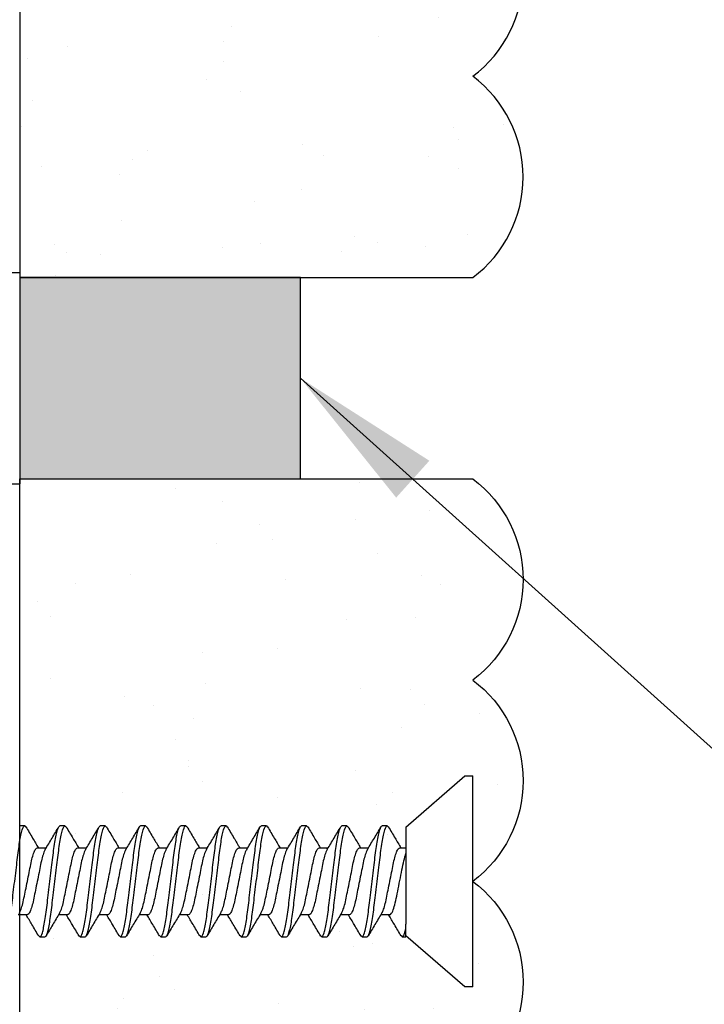
# Model space of a CAD drawing. Extents: x 2 to 27.5, y 2 to 35.
# Drawn here: x 10.4 to 11.2, y 17.7 to 18.9 of the extents above; entities that cross this region are included whole.
import ezdxf

# ---------------------------------------------------------------- set-up
doc = ezdxf.new("R2010")
doc.units = 0
doc.header["$MEASUREMENT"] = 0
for name, color, linetype in [('A-ACRYTEC_PANEL', 80, 'CONTINUOUS'), ('A-NOTES', 40, 'CONTINUOUS'), ('A-SCREW', 251, 'CONTINUOUS'), ('FORMAT', 7, 'CONTINUOUS')]:
    doc.layers.add(name, color=color, linetype=linetype)
doc.styles.get("Standard").update_dxf_attribs({"font": 'arial.ttf'})
doc.dimstyles.get("Standard").update_dxf_attribs({"dimtxt": 0.25, "dimasz": 0.1875, "dimexe": 0.1, "dimexo": 0.0625, "dimgap": 0.02, "dimtad": 0, "dimdec": 0, "dimlfac": 25.4, "dimzin": 0, "dimtxsty": 'STANDARD', "dimblk": 'ARCHTICK', "dimcen": 0.09, "dimazin": 3, "dimtfac": 1, "dimtdec": 4, "dimtofl": 0, "dimtmove": 0, "dimatfit": 3, "dimtolj": 1, "dimtzin": 0})

# ---------------------------------------------------------------- blocks, each defined once
blk = doc.blocks.new('ACRY_PANEL')
at = {"layer": 'A-ACRYTEC_PANEL'}
h = blk.add_hatch(dxfattribs=at)
h.set_pattern_fill('AR-SAND', color=256, scale=0.1, style=0)
h.set_pattern_definition([(37.5, (-47.06986, -16.1094), (-0.00629934, 0.1926824), [0, -0.152, 0, -0.17, 0, -0.1625]), (7.5, (-47.06986, -16.1094), (0.1769777, 0.2822146), [0, -0.082, 0, -0.137, 0, -0.0525]), (327.5, (-47.19286, -16.1094), (0.3114142, 0.0005659), [0, -0.05, 0, -0.18, 0, -0.235]), (317.5, (-47.19286, -16.1094), (0.3006127, 0.0877676), [0, -0.025, 0, -0.118, 0, -0.135])])
h.paths.add_polyline_path([(0, 0), (0, 0.5625, 0.5), (-0.25, 0.5625, 0.5), (-0.5, 0.5625, 0.5), (-0.75, 0.5625, 0.5), (-1, 0.5625, 0.5), (-1.25, 0.5625, 0.5), (-1.5, 0.5625, 0.5), (-1.75, 0.5625, 0.5), (-2, 0.5625, 0.5), (-2.25, 0.5625, 0.5), (-2.5, 0.5625, 0.5), (-2.75, 0.5625, 0.5), (-3, 0.5625, 0.5), (-3.25, 0.5625, 0.5), (-3.5, 0.5625, 0.5), (-3.75, 0.5625, 0.5), (-4, 0.5625, 0.5), (-4.25, 0.5625, 0.5), (-4.5, 0.5625, 0.5), (-4.75, 0.5625, 0.5), (-5, 0.5625, 0.5), (-5.25, 0.5625, 0.5), (-5.5, 0.5625, 0.5), (-5.75, 0.5625, 0.236068), (-5.875, 0.625), (-5.875, 0)])
at = {"layer": 'A-ACRYTEC_PANEL', "ltscale": 2}
blk.add_line((-5.875, 0), (0, 0), dxfattribs=at)
at = {"layer": 'A-ACRYTEC_PANEL'}
for centre in [(-0.625, 0.46875), (-0.375, 0.46875), (-0.125, 0.46875)]:
    blk.add_arc(centre, 0.15625, 36.8699, 143.1301, dxfattribs=at)
blk = doc.blocks.new('1IN_SCREW')
at = {"layer": 'A-SCREW', "color": 252}
for p, q in [((-0.131, -0.01), (-0.131, 0)), ((0, 0), (-0.131, 0)), ((0.131, 0), (0, 0)), ((0.131, 0), (0.131, -0.01)), ((-0.0675, -0.083), (-0.131, -0.01)), ((0.131, -0.01), (0.0675, -0.083)), ((-0.0675, -0.083), (0.0531, -0.083)), ((-0.0417, -0.0905), (-0.0417, -0.083)), ((0.069, -0.083), (0.0583, -0.083)), ((0.069, -0.0875), (0.069, -0.083)), ((0.0673, -0.089), (0.069, -0.0875)), ((-0.069, -0.1063), (-0.0674, -0.1048)), ((-0.069, -0.1063), (-0.069, -0.1125)), ((0.0417, -0.1033), (0.0417, -0.1143)), ((-0.0417, -0.1405), (-0.0417, -0.1294)), ((0.069, -0.1375), (0.069, -0.1313)), ((0.0674, -0.1389), (0.069, -0.1375)), ((-0.069, -0.1563), (-0.0673, -0.1547)), ((-0.069, -0.1563), (-0.069, -0.1625)), ((0.0417, -0.1533), (0.0417, -0.1643)), ((-0.0417, -0.1905), (-0.0417, -0.1795)), ((0.069, -0.1875), (0.069, -0.1813)), ((0.0674, -0.1889), (0.069, -0.1875)), ((-0.069, -0.2063), (-0.0673, -0.2048)), ((-0.069, -0.2063), (-0.069, -0.2125)), ((0.0417, -0.2033), (0.0417, -0.2143)), ((-0.0417, -0.2405), (-0.0417, -0.2295)), ((0.069, -0.2375), (0.069, -0.2313)), ((0.0673, -0.239), (0.069, -0.2375)), ((-0.069, -0.2563), (-0.0673, -0.2548)), ((-0.069, -0.2563), (-0.069, -0.2625)), ((0.0417, -0.2533), (0.0417, -0.2643)), ((-0.0417, -0.2905), (-0.0417, -0.2795)), ((0.069, -0.2875), (0.069, -0.2813)), ((0.0673, -0.289), (0.069, -0.2875)), ((-0.069, -0.3063), (-0.0674, -0.3049)), ((0.0417, -0.3032), (0.0417, -0.3143)), ((-0.069, -0.3063), (-0.069, -0.3125)), ((-0.0417, -0.3405), (-0.0417, -0.3295)), ((0.0673, -0.339), (0.069, -0.3375)), ((0.069, -0.3375), (0.069, -0.3313)), ((0.0417, -0.3532), (0.0417, -0.3643)), ((-0.069, -0.3563), (-0.0673, -0.3547)), ((-0.069, -0.3563), (-0.069, -0.3625)), ((-0.0417, -0.3905), (-0.0417, -0.3795)), ((0.0673, -0.389), (0.069, -0.3875)), ((0.069, -0.3875), (0.069, -0.3813)), ((0.0417, -0.4032), (0.0417, -0.4143)), ((-0.069, -0.4063), (-0.0673, -0.4048)), ((-0.069, -0.4063), (-0.069, -0.4125)), ((-0.0417, -0.4405), (-0.0417, -0.4294)), ((0.0674, -0.4389), (0.069, -0.4375)), ((0.069, -0.4375), (0.069, -0.4313)), ((-0.069, -0.4563), (-0.0673, -0.4547)), ((-0.069, -0.4563), (-0.069, -0.4625)), ((0.0417, -0.4533), (0.0417, -0.4643)), ((-0.0417, -0.4905), (-0.0417, -0.4795)), ((0.0674, -0.4889), (0.069, -0.4875)), ((0.069, -0.4875), (0.069, -0.4813)), ((-0.069, -0.5063), (-0.0674, -0.5049)), ((-0.069, -0.5063), (-0.069, -0.5125)), ((0.0417, -0.5033), (0.0417, -0.5143)), ((-0.0417, -0.5405), (-0.0417, -0.5295)), ((0.0673, -0.539), (0.069, -0.5375)), ((0.069, -0.5375), (0.069, -0.5313)), ((-0.069, -0.5563), (-0.0674, -0.5549)), ((-0.069, -0.5563), (-0.069, -0.5625)), ((0.0417, -0.5533), (0.0417, -0.5643))]:
    blk.add_line(p, q, dxfattribs=at)
for points, knots in [([(0.0417, -0.1033), (0.0417, -0.1025), (0.0411, -0.1017), (0.0383, -0.0999), (0.0362, -0.099), (0.0308, -0.0972), (0.0275, -0.0964), (0.0204, -0.0948), (0.0166, -0.0941), (0.0081, -0.0924), (0.0036, -0.0915), (-0.0055, -0.0897), (-0.01, -0.0888), (-0.0183, -0.0871), (-0.022, -0.0864), (-0.0289, -0.0848), (-0.032, -0.0839), (-0.0346, -0.083)], [0, 0, 0, 0, 0.125, 0.125, 0.25, 0.25, 0.375, 0.375, 0.5, 0.5, 0.625, 0.625, 0.75, 0.75, 0.875, 0.875, 1, 1, 1, 1]), ([(0.069, -0.0875), (0.069, -0.0869), (0.0682, -0.0861), (0.0646, -0.0846), (0.0619, -0.0838), (0.0583, -0.083)], [0, 0, 0, 0, 0.5, 0.5, 1, 1, 1, 1]), ([(-0.0678, -0.1049), (-0.0631, -0.1021), (-0.0544, -0.0969), (-0.0457, -0.0917), (-0.0417, -0.0893)], [0, 0, 0, 0, 0.537499, 1, 1, 1, 1]), ([(0.0397, -0.1132), (0.0387, -0.1126), (0.0364, -0.1112), (0.0298, -0.1091), (0.0211, -0.1072), (0.011, -0.1052), (0, -0.103), (-0.011, -0.1008), (-0.0211, -0.0988), (-0.0298, -0.0969), (-0.0365, -0.0947), (-0.0409, -0.0925), (-0.0415, -0.0911), (-0.0417, -0.0905)], [0, 0, 0, 0, 0.079876, 0.173599, 0.263901, 0.354203, 0.447926, 0.541648, 0.63195, 0.722253, 0.815975, 0.909698, 1, 1, 1, 1]), ([(0.0677, -0.089), (0.063, -0.0917), (0.0543, -0.0969), (0.0457, -0.1021), (0.0417, -0.1045)], [0, 0, 0, 0, 0.538183, 1, 1, 1, 1]), ([(0.069, -0.1313), (0.069, -0.1303), (0.0673, -0.1293), (0.0603, -0.1271), (0.055, -0.1259), (0.0453, -0.1244), (0.0418, -0.1239), (0.0345, -0.1229), (0.0308, -0.1225), (0.0185, -0.121), (0.0092, -0.1199), (-0.0092, -0.1176), (-0.0185, -0.1165), (-0.0308, -0.115), (-0.0345, -0.1146), (-0.0418, -0.1136), (-0.0453, -0.1131), (-0.055, -0.1116), (-0.0603, -0.1104), (-0.0673, -0.1082), (-0.069, -0.1072), (-0.069, -0.1063)], [0, 0, 0, 0, 0.125, 0.125, 0.25, 0.25, 0.3125, 0.3125, 0.375, 0.375, 0.5, 0.5, 0.625, 0.625, 0.6875, 0.6875, 0.75, 0.75, 0.875, 0.875, 1, 1, 1, 1]), ([(0.069, -0.1375), (0.069, -0.1366), (0.0673, -0.1355), (0.0603, -0.1333), (0.055, -0.1322), (0.0453, -0.1306), (0.0418, -0.1301), (0.0345, -0.1292), (0.0308, -0.1287), (0.0185, -0.1272), (0.0092, -0.1261), (-0.0092, -0.1239), (-0.0185, -0.1228), (-0.0308, -0.1213), (-0.0345, -0.1208), (-0.0418, -0.1199), (-0.0453, -0.1194), (-0.055, -0.1178), (-0.0603, -0.1167), (-0.0673, -0.1145), (-0.069, -0.1134), (-0.069, -0.1125)], [0, 0, 0, 0, 0.125, 0.125, 0.25, 0.25, 0.3125, 0.3125, 0.375, 0.375, 0.5, 0.5, 0.625, 0.625, 0.6875, 0.6875, 0.75, 0.75, 0.875, 0.875, 1, 1, 1, 1]), ([(-0.0399, -0.1305), (-0.0445, -0.1278), (-0.0538, -0.1222), (-0.0631, -0.1167), (-0.0678, -0.1139)], [0, 0, 0, 0, 0.498015, 1, 1, 1, 1]), ([(0.0398, -0.1132), (0.0444, -0.1159), (0.0537, -0.1215), (0.063, -0.127), (0.0677, -0.1298)], [0, 0, 0, 0, 0.4981559, 1, 1, 1, 1]), ([(-0.0398, -0.1305), (-0.0387, -0.1311), (-0.0364, -0.1325), (-0.0298, -0.1346), (-0.0211, -0.1366), (-0.011, -0.1385), (0, -0.1408), (0.011, -0.143), (0.0211, -0.1449), (0.0298, -0.1469), (0.0365, -0.1491), (0.0409, -0.1513), (0.0415, -0.1526), (0.0417, -0.1533)], [0, 0, 0, 0, 0.081464, 0.175025, 0.265172, 0.355318, 0.448879, 0.54244, 0.632586, 0.722732, 0.816293, 0.909854, 1, 1, 1, 1]), ([(-0.0677, -0.1548), (-0.063, -0.152), (-0.0543, -0.1469), (-0.0456, -0.1417), (-0.0417, -0.1393)], [0, 0, 0, 0, 0.545721, 1, 1, 1, 1]), ([(0.0395, -0.1631), (0.0385, -0.1625), (0.0363, -0.1612), (0.0298, -0.1591), (0.0211, -0.1572), (0.011, -0.1552), (0, -0.153), (-0.011, -0.1508), (-0.0211, -0.1488), (-0.0298, -0.1469), (-0.0365, -0.1447), (-0.0409, -0.1425), (-0.0415, -0.1411), (-0.0417, -0.1405)], [0, 0, 0, 0, 0.074486, 0.168758, 0.259589, 0.35042, 0.444692, 0.538963, 0.629795, 0.720626, 0.814897, 0.909169, 1, 1, 1, 1]), ([(0.0679, -0.1388), (0.0632, -0.1416), (0.0544, -0.1468), (0.0457, -0.152), (0.0417, -0.1544)], [0, 0, 0, 0, 0.538006, 1, 1, 1, 1]), ([(0.069, -0.1813), (0.069, -0.1803), (0.0673, -0.1793), (0.0603, -0.1771), (0.055, -0.1759), (0.0453, -0.1744), (0.0418, -0.1739), (0.0345, -0.1729), (0.0308, -0.1725), (0.0185, -0.171), (0.0092, -0.1699), (-0.0092, -0.1676), (-0.0185, -0.1665), (-0.0308, -0.165), (-0.0345, -0.1646), (-0.0418, -0.1636), (-0.0453, -0.1631), (-0.055, -0.1616), (-0.0603, -0.1604), (-0.0673, -0.1582), (-0.069, -0.1572), (-0.069, -0.1563)], [0, 0, 0, 0, 0.125, 0.125, 0.25, 0.25, 0.3125, 0.3125, 0.375, 0.375, 0.5, 0.5, 0.625, 0.625, 0.6875, 0.6875, 0.75, 0.75, 0.875, 0.875, 1, 1, 1, 1]), ([(0.069, -0.1875), (0.069, -0.1866), (0.0673, -0.1855), (0.0603, -0.1833), (0.055, -0.1822), (0.0453, -0.1806), (0.0418, -0.1801), (0.0345, -0.1792), (0.0308, -0.1787), (0.0185, -0.1772), (0.0092, -0.1761), (-0.0092, -0.1739), (-0.0185, -0.1728), (-0.0308, -0.1713), (-0.0345, -0.1708), (-0.0418, -0.1699), (-0.0453, -0.1694), (-0.055, -0.1678), (-0.0603, -0.1667), (-0.0673, -0.1645), (-0.069, -0.1634), (-0.069, -0.1625)], [0, 0, 0, 0, 0.125, 0.125, 0.25, 0.25, 0.3125, 0.3125, 0.375, 0.375, 0.5, 0.5, 0.625, 0.625, 0.6875, 0.6875, 0.75, 0.75, 0.875, 0.875, 1, 1, 1, 1]), ([(-0.0398, -0.1806), (-0.0444, -0.1778), (-0.0538, -0.1722), (-0.0632, -0.1666), (-0.0679, -0.1638)], [0, 0, 0, 0, 0.497213, 1, 1, 1, 1]), ([(0.0396, -0.163), (0.0443, -0.1658), (0.0536, -0.1715), (0.063, -0.177), (0.0678, -0.1798)], [0, 0, 0, 0, 0.497298, 1, 1, 1, 1]), ([(-0.0397, -0.1806), (-0.0386, -0.1812), (-0.0364, -0.1825), (-0.0298, -0.1846), (-0.0211, -0.1866), (-0.011, -0.1885), (0, -0.1907), (0.011, -0.193), (0.0211, -0.1949), (0.0298, -0.1969), (0.0365, -0.1991), (0.0409, -0.2013), (0.0415, -0.2026), (0.0417, -0.2033)], [0, 0, 0, 0, 0.0786009, 0.1724533, 0.2628807, 0.3533081, 0.4471606, 0.541013, 0.6314404, 0.7218677, 0.8157201, 0.9095728, 1, 1, 1, 1]), ([(-0.0677, -0.2048), (-0.063, -0.202), (-0.0543, -0.1969), (-0.0457, -0.1917), (-0.0417, -0.1893)], [0, 0, 0, 0, 0.541764, 1, 1, 1, 1]), ([(0.0394, -0.213), (0.0384, -0.2125), (0.0362, -0.2112), (0.0298, -0.2091), (0.0211, -0.2072), (0.011, -0.2052), (0, -0.203), (-0.011, -0.2008), (-0.0211, -0.1988), (-0.0298, -0.1969), (-0.0365, -0.1947), (-0.0409, -0.1925), (-0.0415, -0.1911), (-0.0417, -0.1905)], [0, 0, 0, 0, 0.073262, 0.167658, 0.25861, 0.349561, 0.443957, 0.538354, 0.629305, 0.720256, 0.814653, 0.909049, 1, 1, 1, 1]), ([(0.0679, -0.1888), (0.0632, -0.1916), (0.0544, -0.1968), (0.0457, -0.202), (0.0417, -0.2045)], [0, 0, 0, 0, 0.542796, 1, 1, 1, 1]), ([(0.069, -0.2313), (0.069, -0.2303), (0.0673, -0.2293), (0.0603, -0.2271), (0.055, -0.2259), (0.0453, -0.2244), (0.0418, -0.2239), (0.0345, -0.2229), (0.0308, -0.2225), (0.0185, -0.221), (0.0092, -0.2199), (-0.0092, -0.2176), (-0.0185, -0.2165), (-0.0308, -0.215), (-0.0345, -0.2146), (-0.0418, -0.2136), (-0.0453, -0.2131), (-0.055, -0.2116), (-0.0603, -0.2104), (-0.0673, -0.2082), (-0.069, -0.2072), (-0.069, -0.2063)], [0, 0, 0, 0, 0.125, 0.125, 0.25, 0.25, 0.3125, 0.3125, 0.375, 0.375, 0.5, 0.5, 0.625, 0.625, 0.6875, 0.6875, 0.75, 0.75, 0.875, 0.875, 1, 1, 1, 1]), ([(0.069, -0.2375), (0.069, -0.2366), (0.0673, -0.2355), (0.0603, -0.2333), (0.055, -0.2322), (0.0453, -0.2306), (0.0418, -0.2301), (0.0345, -0.2292), (0.0308, -0.2287), (0.0185, -0.2272), (0.0092, -0.2261), (-0.0092, -0.2239), (-0.0185, -0.2228), (-0.0308, -0.2213), (-0.0345, -0.2208), (-0.0418, -0.2199), (-0.0453, -0.2194), (-0.055, -0.2178), (-0.0603, -0.2167), (-0.0673, -0.2145), (-0.069, -0.2134), (-0.069, -0.2125)], [0, 0, 0, 0, 0.125, 0.125, 0.25, 0.25, 0.3125, 0.3125, 0.375, 0.375, 0.5, 0.5, 0.625, 0.625, 0.6875, 0.6875, 0.75, 0.75, 0.875, 0.875, 1, 1, 1, 1]), ([(-0.0395, -0.2308), (-0.0442, -0.2279), (-0.0536, -0.2223), (-0.0631, -0.2167), (-0.0679, -0.2139)], [0, 0, 0, 0, 0.496719, 1, 1, 1, 1]), ([(0.0396, -0.213), (0.0442, -0.2158), (0.0536, -0.2214), (0.063, -0.227), (0.0677, -0.2298)], [0, 0, 0, 0, 0.4973853, 1, 1, 1, 1]), ([(-0.0393, -0.2307), (-0.0384, -0.2313), (-0.0362, -0.2326), (-0.0297, -0.2346), (-0.0211, -0.2366), (-0.011, -0.2385), (0, -0.2407), (0.011, -0.243), (0.0211, -0.2449), (0.0298, -0.2469), (0.0365, -0.2491), (0.0409, -0.2513), (0.0415, -0.2526), (0.0417, -0.2533)], [0, 0, 0, 0, 0.072062, 0.166581, 0.25765, 0.348719, 0.443237, 0.537756, 0.628825, 0.719894, 0.814412, 0.908931, 1, 1, 1, 1]), ([(-0.0678, -0.2548), (-0.063, -0.252), (-0.0543, -0.2469), (-0.0457, -0.2417), (-0.0417, -0.2393)], [0, 0, 0, 0, 0.5457968, 1, 1, 1, 1]), ([(0.0395, -0.2631), (0.0385, -0.2625), (0.0363, -0.2612), (0.0298, -0.2591), (0.0211, -0.2572), (0.011, -0.2552), (0, -0.253), (-0.011, -0.2508), (-0.0211, -0.2488), (-0.0298, -0.2469), (-0.0365, -0.2447), (-0.0409, -0.2425), (-0.0415, -0.2411), (-0.0417, -0.2405)], [0, 0, 0, 0, 0.074571, 0.168834, 0.259657, 0.35048, 0.444743, 0.539006, 0.629829, 0.720651, 0.814914, 0.909177, 1, 1, 1, 1]), ([(0.0677, -0.239), (0.063, -0.2418), (0.0543, -0.2469), (0.0456, -0.2521), (0.0417, -0.2545)], [0, 0, 0, 0, 0.545378, 1, 1, 1, 1]), ([(0.069, -0.2813), (0.069, -0.2803), (0.0673, -0.2793), (0.0603, -0.2771), (0.055, -0.2759), (0.0453, -0.2744), (0.0418, -0.2739), (0.0345, -0.2729), (0.0308, -0.2725), (0.0185, -0.271), (0.0092, -0.2699), (-0.0092, -0.2676), (-0.0185, -0.2665), (-0.0308, -0.265), (-0.0345, -0.2646), (-0.0418, -0.2636), (-0.0453, -0.2631), (-0.055, -0.2616), (-0.0603, -0.2604), (-0.0673, -0.2582), (-0.069, -0.2572), (-0.069, -0.2563)], [0, 0, 0, 0, 0.125, 0.125, 0.25, 0.25, 0.3125, 0.3125, 0.375, 0.375, 0.5, 0.5, 0.625, 0.625, 0.6875, 0.6875, 0.75, 0.75, 0.875, 0.875, 1, 1, 1, 1]), ([(0.069, -0.2875), (0.069, -0.2866), (0.0673, -0.2855), (0.0603, -0.2833), (0.055, -0.2822), (0.0453, -0.2806), (0.0418, -0.2801), (0.0345, -0.2792), (0.0308, -0.2787), (0.0185, -0.2772), (0.0092, -0.2761), (-0.0092, -0.2739), (-0.0185, -0.2728), (-0.0308, -0.2713), (-0.0345, -0.2708), (-0.0418, -0.2699), (-0.0453, -0.2694), (-0.055, -0.2678), (-0.0603, -0.2667), (-0.0673, -0.2645), (-0.069, -0.2634), (-0.069, -0.2625)], [0, 0, 0, 0, 0.125, 0.125, 0.25, 0.25, 0.3125, 0.3125, 0.375, 0.375, 0.5, 0.5, 0.625, 0.625, 0.6875, 0.6875, 0.75, 0.75, 0.875, 0.875, 1, 1, 1, 1]), ([(-0.0396, -0.2807), (-0.0442, -0.2779), (-0.0536, -0.2723), (-0.063, -0.2668), (-0.0677, -0.264)], [0, 0, 0, 0, 0.497406, 1, 1, 1, 1]), ([(0.0396, -0.263), (0.0443, -0.2659), (0.0537, -0.2715), (0.0632, -0.2771), (0.0679, -0.2799)], [0, 0, 0, 0, 0.496856, 1, 1, 1, 1]), ([(-0.0394, -0.2807), (-0.0384, -0.2813), (-0.0362, -0.2826), (-0.0298, -0.2846), (-0.0211, -0.2866), (-0.011, -0.2885), (0, -0.2907), (0.011, -0.293), (0.0211, -0.2949), (0.0298, -0.2969), (0.0365, -0.2991), (0.0409, -0.3013), (0.0415, -0.3026), (0.0417, -0.3032)], [0, 0, 0, 0, 0.073469, 0.167844, 0.258775, 0.349706, 0.444081, 0.538457, 0.629388, 0.720319, 0.814694, 0.909069, 1, 1, 1, 1]), ([(-0.0679, -0.3049), (-0.0632, -0.3021), (-0.0545, -0.297), (-0.0457, -0.2917), (-0.0417, -0.2893)], [0, 0, 0, 0, 0.539836, 1, 1, 1, 1]), ([(0.0398, -0.3132), (0.0387, -0.3126), (0.0364, -0.3112), (0.0298, -0.3091), (0.0211, -0.3072), (0.011, -0.3052), (0, -0.303), (-0.011, -0.3008), (-0.0211, -0.2988), (-0.0298, -0.2969), (-0.0365, -0.2947), (-0.0409, -0.2925), (-0.0415, -0.2911), (-0.0417, -0.2905)], [0, 0, 0, 0, 0.081149, 0.174742, 0.264919, 0.355097, 0.44869, 0.542282, 0.63246, 0.722637, 0.81623, 0.909823, 1, 1, 1, 1]), ([(0.0677, -0.289), (0.063, -0.2917), (0.0543, -0.2969), (0.0457, -0.3021), (0.0417, -0.3045)], [0, 0, 0, 0, 0.54217, 1, 1, 1, 1]), ([(0.069, -0.3313), (0.069, -0.3303), (0.0673, -0.3293), (0.0603, -0.3271), (0.055, -0.3259), (0.0453, -0.3244), (0.0418, -0.3239), (0.0345, -0.3229), (0.0308, -0.3225), (0.0185, -0.321), (0.0092, -0.3199), (-0.0092, -0.3176), (-0.0185, -0.3165), (-0.0308, -0.315), (-0.0345, -0.3146), (-0.0418, -0.3136), (-0.0453, -0.3131), (-0.055, -0.3116), (-0.0603, -0.3104), (-0.0673, -0.3082), (-0.069, -0.3072), (-0.069, -0.3063)], [0, 0, 0, 0, 0.125, 0.125, 0.25, 0.25, 0.3125, 0.3125, 0.375, 0.375, 0.5, 0.5, 0.625, 0.625, 0.6875, 0.6875, 0.75, 0.75, 0.875, 0.875, 1, 1, 1, 1]), ([(0.069, -0.3375), (0.069, -0.3366), (0.0673, -0.3355), (0.0603, -0.3333), (0.055, -0.3322), (0.0453, -0.3306), (0.0418, -0.3301), (0.0345, -0.3292), (0.0308, -0.3287), (0.0185, -0.3272), (0.0092, -0.3261), (-0.0092, -0.3239), (-0.0185, -0.3228), (-0.0308, -0.3213), (-0.0345, -0.3208), (-0.0418, -0.3199), (-0.0453, -0.3194), (-0.055, -0.3178), (-0.0603, -0.3167), (-0.0673, -0.3145), (-0.069, -0.3134), (-0.069, -0.3125)], [0, 0, 0, 0, 0.125, 0.125, 0.25, 0.25, 0.3125, 0.3125, 0.375, 0.375, 0.5, 0.5, 0.625, 0.625, 0.6875, 0.6875, 0.75, 0.75, 0.875, 0.875, 1, 1, 1, 1]), ([(-0.0397, -0.3307), (-0.0443, -0.3279), (-0.0537, -0.3222), (-0.0631, -0.3167), (-0.0678, -0.3139)], [0, 0, 0, 0, 0.4974961, 1, 1, 1, 1]), ([(0.0399, -0.3132), (0.0445, -0.316), (0.0538, -0.3216), (0.0632, -0.3271), (0.0679, -0.3299)], [0, 0, 0, 0, 0.497804, 1, 1, 1, 1]), ([(-0.0677, -0.3548), (-0.063, -0.352), (-0.0543, -0.3469), (-0.0457, -0.3417), (-0.0417, -0.3393)], [0, 0, 0, 0, 0.538007, 1, 1, 1, 1]), ([(0.0393, -0.363), (0.0384, -0.3624), (0.0362, -0.3612), (0.0297, -0.3591), (0.0211, -0.3572), (0.011, -0.3552), (0, -0.353), (-0.011, -0.3508), (-0.0211, -0.3488), (-0.0298, -0.3469), (-0.0365, -0.3447), (-0.0409, -0.3425), (-0.0415, -0.3411), (-0.0417, -0.3405)], [0, 0, 0, 0, 0.0715524, 0.1661228, 0.2572419, 0.3483609, 0.4429315, 0.5375019, 0.628621, 0.71974, 0.8143105, 0.908881, 1, 1, 1, 1]), ([(-0.0396, -0.3306), (-0.0386, -0.3312), (-0.0363, -0.3325), (-0.0298, -0.3346), (-0.0211, -0.3366), (-0.011, -0.3385), (0, -0.3407), (0.011, -0.343), (0.0211, -0.3449), (0.0298, -0.3469), (0.0365, -0.3491), (0.0409, -0.3513), (0.0415, -0.3526), (0.0417, -0.3532)], [0, 0, 0, 0, 0.076447, 0.170519, 0.261158, 0.351796, 0.445868, 0.53994, 0.630579, 0.721218, 0.81529, 0.909361, 1, 1, 1, 1]), ([(0.0678, -0.3389), (0.063, -0.3417), (0.0543, -0.3469), (0.0457, -0.3521), (0.0417, -0.3545)], [0, 0, 0, 0, 0.544445, 1, 1, 1, 1]), ([(0.069, -0.3813), (0.069, -0.3803), (0.0673, -0.3793), (0.0603, -0.3771), (0.055, -0.3759), (0.0453, -0.3744), (0.0418, -0.3739), (0.0345, -0.3729), (0.0308, -0.3725), (0.0185, -0.371), (0.0092, -0.3699), (-0.0092, -0.3676), (-0.0185, -0.3665), (-0.0308, -0.365), (-0.0345, -0.3646), (-0.0418, -0.3636), (-0.0453, -0.3631), (-0.055, -0.3616), (-0.0603, -0.3604), (-0.0673, -0.3582), (-0.069, -0.3572), (-0.069, -0.3563)], [0, 0, 0, 0, 0.125, 0.125, 0.25, 0.25, 0.3125, 0.3125, 0.375, 0.375, 0.5, 0.5, 0.625, 0.625, 0.6875, 0.6875, 0.75, 0.75, 0.875, 0.875, 1, 1, 1, 1]), ([(0.069, -0.3875), (0.069, -0.3866), (0.0673, -0.3855), (0.0603, -0.3833), (0.055, -0.3822), (0.0453, -0.3806), (0.0418, -0.3801), (0.0345, -0.3792), (0.0308, -0.3787), (0.0185, -0.3772), (0.0092, -0.3761), (-0.0092, -0.3739), (-0.0185, -0.3728), (-0.0308, -0.3713), (-0.0345, -0.3708), (-0.0418, -0.3699), (-0.0453, -0.3694), (-0.055, -0.3678), (-0.0603, -0.3667), (-0.0673, -0.3645), (-0.069, -0.3634), (-0.069, -0.3625)], [0, 0, 0, 0, 0.125, 0.125, 0.25, 0.25, 0.3125, 0.3125, 0.375, 0.375, 0.5, 0.5, 0.625, 0.625, 0.6875, 0.6875, 0.75, 0.75, 0.875, 0.875, 1, 1, 1, 1]), ([(-0.0395, -0.3808), (-0.0442, -0.378), (-0.0535, -0.3723), (-0.063, -0.3668), (-0.0677, -0.364)], [0, 0, 0, 0, 0.497168, 1, 1, 1, 1]), ([(0.0395, -0.363), (0.0442, -0.3658), (0.0535, -0.3714), (0.0629, -0.377), (0.0677, -0.3798)], [0, 0, 0, 0, 0.497182, 1, 1, 1, 1]), ([(-0.0678, -0.4048), (-0.063, -0.402), (-0.0543, -0.3969), (-0.0457, -0.3917), (-0.0417, -0.3893)], [0, 0, 0, 0, 0.543975, 1, 1, 1, 1]), ([(0.0396, -0.4131), (0.0386, -0.4125), (0.0363, -0.4112), (0.0298, -0.4091), (0.0211, -0.4072), (0.011, -0.4052), (0, -0.403), (-0.011, -0.4008), (-0.0211, -0.3988), (-0.0298, -0.3969), (-0.0365, -0.3947), (-0.0409, -0.3925), (-0.0415, -0.3911), (-0.0417, -0.3905)], [0, 0, 0, 0, 0.076543, 0.170605, 0.261234, 0.351863, 0.445926, 0.539988, 0.630617, 0.721246, 0.815308, 0.909371, 1, 1, 1, 1]), ([(-0.0393, -0.3808), (-0.0384, -0.3813), (-0.0362, -0.3826), (-0.0297, -0.3846), (-0.0211, -0.3866), (-0.011, -0.3885), (0, -0.3907), (0.011, -0.393), (0.0211, -0.3949), (0.0298, -0.3969), (0.0365, -0.3991), (0.0409, -0.4013), (0.0415, -0.4026), (0.0417, -0.4032)], [0, 0, 0, 0, 0.071591, 0.166157, 0.257273, 0.348388, 0.442954, 0.537521, 0.628636, 0.719752, 0.814318, 0.908885, 1, 1, 1, 1]), ([(0.0677, -0.389), (0.0629, -0.3918), (0.0543, -0.3969), (0.0456, -0.4021), (0.0417, -0.4045)], [0, 0, 0, 0, 0.54523, 1, 1, 1, 1]), ([(0.069, -0.4313), (0.069, -0.4303), (0.0673, -0.4293), (0.0603, -0.4271), (0.055, -0.4259), (0.0453, -0.4244), (0.0418, -0.4239), (0.0345, -0.4229), (0.0308, -0.4225), (0.0185, -0.421), (0.0092, -0.4199), (-0.0092, -0.4176), (-0.0185, -0.4165), (-0.0308, -0.415), (-0.0345, -0.4146), (-0.0418, -0.4136), (-0.0453, -0.4131), (-0.055, -0.4116), (-0.0603, -0.4104), (-0.0673, -0.4082), (-0.069, -0.4072), (-0.069, -0.4063)], [0, 0, 0, 0, 0.125, 0.125, 0.25, 0.25, 0.3125, 0.3125, 0.375, 0.375, 0.5, 0.5, 0.625, 0.625, 0.6875, 0.6875, 0.75, 0.75, 0.875, 0.875, 1, 1, 1, 1]), ([(0.069, -0.4375), (0.069, -0.4366), (0.0673, -0.4355), (0.0603, -0.4333), (0.055, -0.4322), (0.0453, -0.4306), (0.0418, -0.4301), (0.0345, -0.4292), (0.0308, -0.4287), (0.0185, -0.4272), (0.0092, -0.4261), (-0.0092, -0.4239), (-0.0185, -0.4228), (-0.0308, -0.4213), (-0.0345, -0.4208), (-0.0418, -0.4199), (-0.0453, -0.4194), (-0.055, -0.4178), (-0.0603, -0.4167), (-0.0673, -0.4145), (-0.069, -0.4134), (-0.069, -0.4125)], [0, 0, 0, 0, 0.125, 0.125, 0.25, 0.25, 0.3125, 0.3125, 0.375, 0.375, 0.5, 0.5, 0.625, 0.625, 0.6875, 0.6875, 0.75, 0.75, 0.875, 0.875, 1, 1, 1, 1]), ([(-0.0399, -0.4305), (-0.0445, -0.4278), (-0.0537, -0.4222), (-0.063, -0.4167), (-0.0677, -0.414)], [0, 0, 0, 0, 0.498148, 1, 1, 1, 1]), ([(0.0397, -0.4131), (0.0443, -0.4159), (0.0536, -0.4215), (0.063, -0.427), (0.0677, -0.4298)], [0, 0, 0, 0, 0.497607, 1, 1, 1, 1]), ([(-0.0677, -0.4548), (-0.063, -0.452), (-0.0543, -0.4469), (-0.0457, -0.4417), (-0.0417, -0.4393)], [0, 0, 0, 0, 0.543839, 1, 1, 1, 1]), ([(-0.0398, -0.4305), (-0.0387, -0.4311), (-0.0364, -0.4325), (-0.0298, -0.4346), (-0.0211, -0.4366), (-0.011, -0.4385), (0, -0.4407), (0.011, -0.443), (0.0211, -0.4449), (0.0298, -0.4469), (0.0365, -0.4491), (0.0409, -0.4513), (0.0415, -0.4526), (0.0417, -0.4533)], [0, 0, 0, 0, 0.081225, 0.174811, 0.26498, 0.35515, 0.448735, 0.54232, 0.63249, 0.72266, 0.816245, 0.90983, 1, 1, 1, 1]), ([(0.0679, -0.4389), (0.0632, -0.4416), (0.0544, -0.4468), (0.0457, -0.452), (0.0417, -0.4544)], [0, 0, 0, 0, 0.5375874, 1, 1, 1, 1]), ([(0.0393, -0.463), (0.0384, -0.4624), (0.0362, -0.4612), (0.0297, -0.4591), (0.0211, -0.4572), (0.011, -0.4552), (0, -0.453), (-0.011, -0.4508), (-0.0211, -0.4488), (-0.0298, -0.4469), (-0.0365, -0.4447), (-0.0409, -0.4425), (-0.0415, -0.4411), (-0.0417, -0.4405)], [0, 0, 0, 0, 0.071831, 0.166373, 0.257465, 0.348557, 0.443099, 0.537641, 0.628733, 0.719824, 0.814366, 0.908908, 1, 1, 1, 1]), ([(0.069, -0.4813), (0.069, -0.4803), (0.0673, -0.4793), (0.0603, -0.4771), (0.055, -0.4759), (0.0453, -0.4744), (0.0418, -0.4739), (0.0345, -0.4729), (0.0308, -0.4725), (0.0185, -0.471), (0.0092, -0.4699), (-0.0092, -0.4676), (-0.0185, -0.4665), (-0.0308, -0.465), (-0.0345, -0.4646), (-0.0418, -0.4636), (-0.0453, -0.4631), (-0.055, -0.4616), (-0.0603, -0.4604), (-0.0673, -0.4582), (-0.069, -0.4572), (-0.069, -0.4563)], [0, 0, 0, 0, 0.125, 0.125, 0.25, 0.25, 0.3125, 0.3125, 0.375, 0.375, 0.5, 0.5, 0.625, 0.625, 0.6875, 0.6875, 0.75, 0.75, 0.875, 0.875, 1, 1, 1, 1]), ([(0.069, -0.4875), (0.069, -0.4866), (0.0673, -0.4855), (0.0603, -0.4833), (0.055, -0.4822), (0.0453, -0.4806), (0.0418, -0.4801), (0.0345, -0.4792), (0.0308, -0.4787), (0.0185, -0.4772), (0.0092, -0.4761), (-0.0092, -0.4739), (-0.0185, -0.4728), (-0.0308, -0.4713), (-0.0345, -0.4708), (-0.0418, -0.4699), (-0.0453, -0.4694), (-0.055, -0.4678), (-0.0603, -0.4667), (-0.0673, -0.4645), (-0.069, -0.4634), (-0.069, -0.4625)], [0, 0, 0, 0, 0.125, 0.125, 0.25, 0.25, 0.3125, 0.3125, 0.375, 0.375, 0.5, 0.5, 0.625, 0.625, 0.6875, 0.6875, 0.75, 0.75, 0.875, 0.875, 1, 1, 1, 1]), ([(-0.0398, -0.4806), (-0.0445, -0.4778), (-0.0538, -0.4721), (-0.0632, -0.4666), (-0.0679, -0.4638)], [0, 0, 0, 0, 0.497346, 1, 1, 1, 1]), ([(0.0395, -0.463), (0.0442, -0.4658), (0.0535, -0.4714), (0.063, -0.477), (0.0677, -0.4798)], [0, 0, 0, 0, 0.4971681, 1, 1, 1, 1]), ([(-0.0397, -0.4806), (-0.0387, -0.4812), (-0.0364, -0.4825), (-0.0298, -0.4846), (-0.0211, -0.4866), (-0.011, -0.4885), (0, -0.4907), (0.011, -0.493), (0.0211, -0.4949), (0.0298, -0.4969), (0.0365, -0.4991), (0.0409, -0.5013), (0.0415, -0.5026), (0.0417, -0.5033)], [0, 0, 0, 0, 0.079529, 0.173287, 0.263623, 0.35396, 0.447717, 0.541475, 0.631812, 0.722148, 0.815906, 0.909664, 1, 1, 1, 1]), ([(0.0679, -0.4888), (0.0632, -0.4916), (0.0545, -0.4968), (0.0457, -0.502), (0.0417, -0.5045)], [0, 0, 0, 0, 0.541789, 1, 1, 1, 1]), ([(-0.0679, -0.5049), (-0.0631, -0.5021), (-0.0544, -0.497), (-0.0457, -0.4917), (-0.0417, -0.4893)], [0, 0, 0, 0, 0.5441284, 1, 1, 1, 1]), ([(0.0396, -0.5132), (0.0386, -0.5126), (0.0363, -0.5112), (0.0298, -0.5091), (0.0211, -0.5072), (0.011, -0.5052), (0, -0.503), (-0.011, -0.5008), (-0.0211, -0.4988), (-0.0298, -0.4969), (-0.0365, -0.4947), (-0.0409, -0.4925), (-0.0415, -0.4911), (-0.0417, -0.4905)], [0, 0, 0, 0, 0.078125, 0.172026, 0.2625, 0.352974, 0.446875, 0.540776, 0.63125, 0.721724, 0.815625, 0.909526, 1, 1, 1, 1]), ([(0.069, -0.5313), (0.069, -0.5303), (0.0673, -0.5293), (0.0603, -0.5271), (0.055, -0.5259), (0.0453, -0.5244), (0.0418, -0.5239), (0.0345, -0.5229), (0.0308, -0.5225), (0.0185, -0.521), (0.0092, -0.5199), (-0.0092, -0.5176), (-0.0185, -0.5165), (-0.0308, -0.515), (-0.0345, -0.5146), (-0.0418, -0.5136), (-0.0453, -0.5131), (-0.055, -0.5116), (-0.0603, -0.5104), (-0.0673, -0.5082), (-0.069, -0.5072), (-0.069, -0.5063)], [0, 0, 0, 0, 0.125, 0.125, 0.25, 0.25, 0.3125, 0.3125, 0.375, 0.375, 0.5, 0.5, 0.625, 0.625, 0.6875, 0.6875, 0.75, 0.75, 0.875, 0.875, 1, 1, 1, 1]), ([(0.069, -0.5375), (0.069, -0.5366), (0.0673, -0.5355), (0.0603, -0.5333), (0.055, -0.5322), (0.0453, -0.5306), (0.0418, -0.5301), (0.0345, -0.5292), (0.0308, -0.5287), (0.0185, -0.5272), (0.0092, -0.5261), (-0.0092, -0.5239), (-0.0185, -0.5228), (-0.0308, -0.5213), (-0.0345, -0.5208), (-0.0418, -0.5199), (-0.0453, -0.5194), (-0.055, -0.5178), (-0.0603, -0.5167), (-0.0673, -0.5145), (-0.069, -0.5134), (-0.069, -0.5125)], [0, 0, 0, 0, 0.125, 0.125, 0.25, 0.25, 0.3125, 0.3125, 0.375, 0.375, 0.5, 0.5, 0.625, 0.625, 0.6875, 0.6875, 0.75, 0.75, 0.875, 0.875, 1, 1, 1, 1]), ([(0.0398, -0.5131), (0.0444, -0.5159), (0.0538, -0.5216), (0.0632, -0.5271), (0.0679, -0.5299)], [0, 0, 0, 0, 0.497184, 1, 1, 1, 1]), ([(-0.0396, -0.5308), (-0.0443, -0.5279), (-0.0537, -0.5222), (-0.0631, -0.5167), (-0.0679, -0.5139)], [0, 0, 0, 0, 0.496759, 1, 1, 1, 1]), ([(-0.0394, -0.5307), (-0.0384, -0.5313), (-0.0362, -0.5326), (-0.0298, -0.5346), (-0.0211, -0.5366), (-0.011, -0.5385), (0, -0.5407), (0.011, -0.543), (0.0211, -0.5449), (0.0298, -0.5469), (0.0365, -0.5491), (0.0409, -0.5513), (0.0415, -0.5526), (0.0417, -0.5533)], [0, 0, 0, 0, 0.073149, 0.167557, 0.258519, 0.349482, 0.44389, 0.538297, 0.62926, 0.720222, 0.81463, 0.909038, 1, 1, 1, 1]), ([(-0.0679, -0.5549), (-0.0632, -0.5521), (-0.0544, -0.547), (-0.0457, -0.5417), (-0.0417, -0.5393)], [0, 0, 0, 0, 0.537873, 1, 1, 1, 1]), ([(0.0398, -0.5632), (0.0387, -0.5626), (0.0364, -0.5612), (0.0298, -0.5591), (0.0211, -0.5572), (0.011, -0.5552), (0, -0.553), (-0.011, -0.5508), (-0.0211, -0.5488), (-0.0298, -0.5469), (-0.0365, -0.5447), (-0.0409, -0.5425), (-0.0415, -0.5411), (-0.0417, -0.5405)], [0, 0, 0, 0, 0.08074, 0.174375, 0.264592, 0.354809, 0.448444, 0.542079, 0.632296, 0.722513, 0.816148, 0.909783, 1, 1, 1, 1]), ([(0.0677, -0.539), (0.063, -0.5418), (0.0543, -0.5469), (0.0456, -0.5521), (0.0417, -0.5545)], [0, 0, 0, 0, 0.545642, 1, 1, 1, 1]), ([(0.069, -0.5813), (0.069, -0.5803), (0.0673, -0.5793), (0.0603, -0.5771), (0.055, -0.5759), (0.0453, -0.5744), (0.0418, -0.5739), (0.0345, -0.5729), (0.0308, -0.5725), (0.0185, -0.571), (0.0092, -0.5699), (-0.0092, -0.5676), (-0.0185, -0.5665), (-0.0308, -0.565), (-0.0345, -0.5646), (-0.0418, -0.5636), (-0.0453, -0.5631), (-0.055, -0.5616), (-0.0603, -0.5604), (-0.0673, -0.5582), (-0.069, -0.5572), (-0.069, -0.5563)], [0, 0, 0, 0, 0.125, 0.125, 0.25, 0.25, 0.3125, 0.3125, 0.375, 0.375, 0.5, 0.5, 0.625, 0.625, 0.6875, 0.6875, 0.75, 0.75, 0.875, 0.875, 1, 1, 1, 1])]:
    blk.add_open_spline(points, degree=3, knots=knots, dxfattribs=at)
blk.add_open_spline([(0.0583, -0.083), (0.0567, -0.083), (0.0549, -0.083), (0.0531, -0.083)], degree=3, dxfattribs=at)
blk = doc.blocks.new('1_75IN_SCREW')
at = {"layer": 'A-SCREW', "color": 252}
for p, q in [((-0.131, 0), (-0.131, -0.01)), ((-0.131, 0), (0, 0)), ((0, 0), (0.131, 0)), ((0.131, -0.01), (0.131, 0))]:
    blk.add_line(p, q, dxfattribs=at)

msp = doc.modelspace()

# ---------------------------------------------------------------- hatches: boundary and pattern name
at = {"layer": 'A-NOTES', "ltscale": 2}
msp.add_hatch(color=250, dxfattribs=at).paths.add_polyline_path([(10.375, 18.375), (10.7236, 18.375), (10.7236, 18.625), (10.375, 18.625)])

# ---------------------------------------------------------------- linework, layer by layer
at = {"layer": 'A-ACRYTEC_PANEL'}
for p, q in [((10.375, 24.5), (10.375, 18.625)), ((10.375, 18.625), (10.9375, 18.625)), ((10.375, 12.5), (10.375, 18.375)), ((10.375, 18.375), (10.9375, 18.375)), ((10.375, 13.2014), (10.375, 18.375))]:
    msp.add_line(p, q, dxfattribs=at)
at = {"layer": 'A-SCREW'}
msp.add_lwpolyline([(10.7236, 18.625), (10.375, 18.625), (10.375, 18.375), (10.7236, 18.375)], close=True, dxfattribs=at)

# ---------------------------------------------------------------- block references
at = {"layer": 'A-ACRYTEC_PANEL', "rotation": 270}
msp.add_blockref('ACRY_PANEL', (10.375, 18.625), dxfattribs=at)
at = {"layer": 'A-SCREW', "rotation": 270}
for name, p in [('1_75IN_SCREW', (10.375, 18.5)), ('1IN_SCREW', (10.9375, 17.875))]:
    msp.add_blockref(name, p, dxfattribs=at)
at = {"layer": 'FORMAT', "xscale": -1, "rotation": 270}
msp.add_blockref('ACRY_PANEL', (10.375, 18.375), dxfattribs=at)

# ---------------------------------------------------------------- leaders
at = {"layer": 'A-NOTES', "ltscale": 2}
for points in [[(9.2438, 18.569), (15.1373, 25.2778), (15.6373, 25.2778)], [(7.5867, 19.7504), (15.1373, 12.7138), (15.6373, 12.7138)], [(10.7236, 18.5), (15.1373, 14.5278), (15.6373, 14.5278)]]:
    msp.add_leader(points, dimstyle='STANDARD', dxfattribs=at)

doc.saveas('drawing.dxf')
